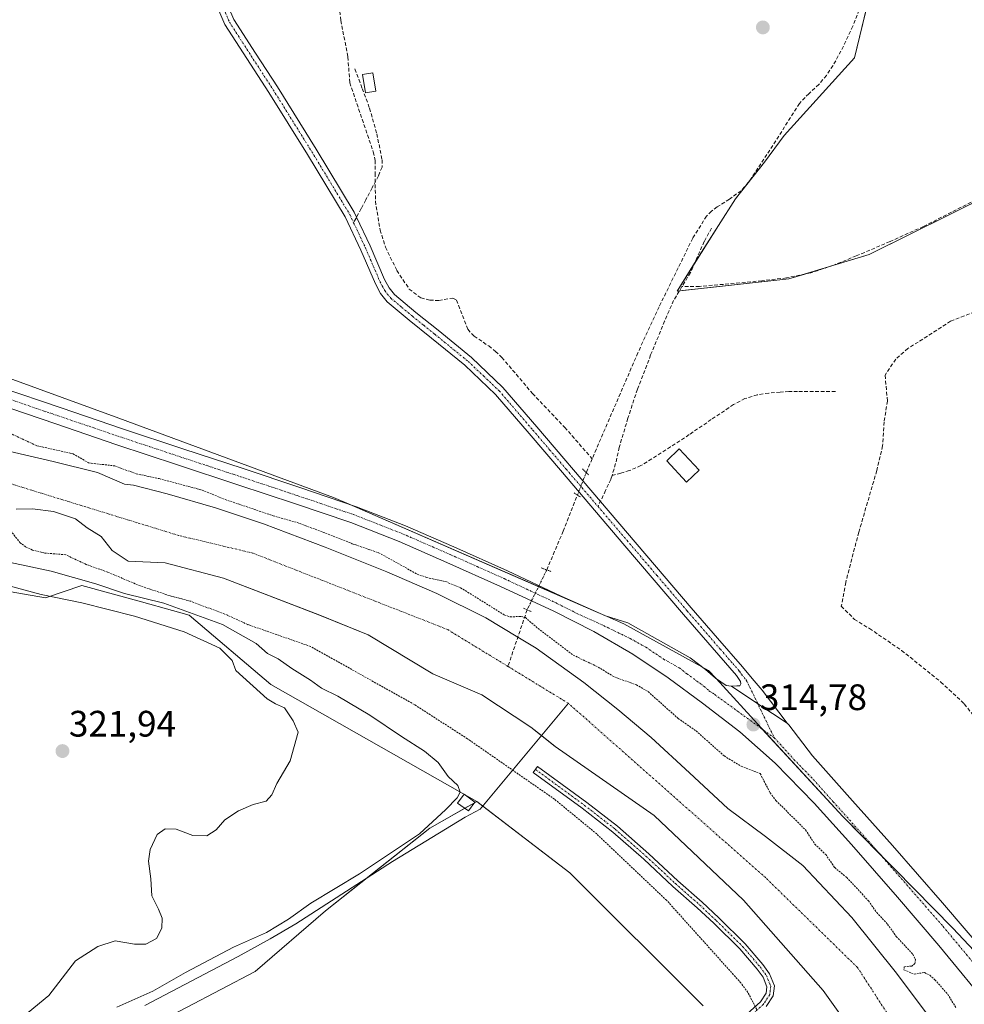
# Model space of a CAD drawing. Units: metres. Extents: x 580560 to 584017, y 4694198 to 4696552.
# Drawn here: x 583208 to 583465, y 4695637 to 4695905 of the extents above; entities that cross this region are included whole.
import ezdxf
from ezdxf.enums import TextEntityAlignment as Align

# ---------------------------------------------------------------- set-up
doc = ezdxf.new("R2010")
doc.units = ezdxf.units.M
doc.header["$MEASUREMENT"] = 0
for name, pattern in [('TRAZO_Y_PUNTO', [1, 0.5, -0.25, 0, -0.25]), ('TRAZOS', [0.75, 0.5, -0.25]), ('TRAZOS2', [0.375, 0.25, -0.125]), ('TRAZOSX2', [1.5, 1, -0.5])]:
    doc.linetypes.add(name, pattern=pattern)
for name, color, linetype, lineweight in [('Camino', 19, 'Continuous', 0), ('Camino Cxs', 19, 'Continuous', 0), ('Camino eje', 39, 'TRAZO_Y_PUNTO', 13), ('Carátula', 7, 'Continuous', 5), ('Corriente artificial lineal', 5, 'TRAZOSX2', 13), ('Corriente artificial lineal oculto', 135, 'TRAZO_Y_PUNTO', 13), ('Corriente natural Cxs', 5, 'Continuous', 13), ('Corriente natural eje', 5, 'TRAZO_Y_PUNTO', 0), ('Corriente natural lineal', 142, 'Continuous', 13), ('Corriente natural superficial', 5, 'Continuous', 13), ('Cultivos herbáceos CxS', 92, 'Continuous', 0), ('Cultivos leñosos', 92, 'Continuous', 0), ('Cultivos leñosos CxS', 92, 'Continuous', 0), ('Curva de nivel auxiliar', 36, 'TRAZOS', 0), ('Curva de nivel normal', 36, 'Continuous', 0), ('Edificación', 1, 'Continuous', 13), ('Edificación Cxs', 1, 'Continuous', 13), ('Edificación ligera', 1, 'Continuous', 0), ('Edificación ligera Cxs', 1, 'Continuous', 0), ('Matorral', 135, 'Continuous', 0), ('Matorral CxS', 135, 'Continuous', 0), ('Pista no pavimentada', 254, 'Continuous', 13), ('Pista no pavimentada Cxs', 254, 'Continuous', 0), ('Pista pavimentada eje', 135, 'TRAZO_Y_PUNTO', 0), ('Puente lineal', 2, 'TRAZOS2', 0), ('Punto de cota en terreno', 7, 'Continuous', 0), ('Rótulo de punto de cota en terreno', 19, 'Continuous', 0), ('Senda', 19, 'TRAZOSX2', 0), ('Suelo desnudo', 252, 'Continuous', 0), ('Suelo desnudo CxS', 43, 'Continuous', 0)]:
    doc.layers.add(name, color=color, linetype=linetype, lineweight=lineweight)
doc.styles.add('Arial', font='txt', dxfattribs={"height": 0.2})

# ---------------------------------------------------------------- blocks, each defined once
blk = doc.blocks.new('*U150')
at = {"layer": 'Matorral CxS', "color": 135, "linetype": 'Continuous', "lineweight": 0}
blk.add_polyline3d([(583190.56, 4695751.66, 321.17), (583215.06, 4695747.42, 319.88), (583224.95, 4695750.72, 316.36), (583241.2, 4695746.26, 315.57), (583249.59, 4695743.96, 317.18), (583254.16, 4695742.71, 315.86), (583276.4, 4695723.85, 317.91), (583332.41, 4695691.97, 314.2), (583319.65, 4695684.73, 314.85), (583291.21, 4695662.24, 313.92), (583272.09, 4695645.71, 313.52), (583234.71, 4695626.16, 313.48)], dxfattribs=at)
blk = doc.blocks.new('*U152')
at = {"layer": 'Matorral CxS', "color": 135, "linetype": 'Continuous', "lineweight": 0}
for points in [[(583456.9, 4695631.61, 311.7), (583446.61, 4695645.27, 311.8), (583434.45, 4695660.43, 311.86), (583421.14, 4695674.58, 311.18), (583410.99, 4695682.41, 312.19), (583400.73, 4695690.07, 312.15), (583390.32, 4695699.76, 312.14), (583379.86, 4695709.43, 311.39), (583370.82, 4695717.04, 311.35), (583361.53, 4695724.37, 311.43), (583348.54, 4695733.71, 311.48), (583343.62, 4695736.68, 311.63), (583334.84, 4695741.97, 311.9), (583321.52, 4695748.55, 311.74), (583307.9, 4695754.45, 311.96), (583291.19, 4695761.16, 311.83), (583274.33, 4695767.51, 311.96), (583261.32, 4695771.84, 312.05), (583248.12, 4695775.7, 311.83), (583238.97, 4695778.05, 311.8), (583236.56, 4695778.35, 311.48), (583229.19, 4695781.49, 312.05), (583217.13, 4695784.5, 311.95), (583202.68, 4695787.84, 311.39)], [(583152.06, 4695826.47, 314.55), (583234.98, 4695796.3, 313.89), (583293.45, 4695774.7, 314.37), (583297.65, 4695772.88, 314.63), (583364.12, 4695743.96, 314.66), (583367.87, 4695742.33, 314.68), (583372.42, 4695740.35, 314.52), (583393.66, 4695728.64, 314.61), (583395.51, 4695727.62, 314.56), (583397.52, 4695725.42, 314.61), (583409.78, 4695712.01, 314.74), (583432.05, 4695687.91, 314.57), (583446.16, 4695673.54, 314.6), (583461.95, 4695657.47, 314.54), (583477.97, 4695640.53, 314.33)], [(583207.1, 4695771.49, 312.06), (583211.46, 4695771.65, 311.75), (583217.18, 4695770.85, 311.56), (583223.21, 4695768.87, 311.47), (583226.38, 4695766.41, 311.45), (583230.19, 4695764.11, 311.53), (583233.14, 4695760.31, 311.69), (583237.56, 4695757.36, 311.68), (583247.59, 4695756.93, 311.28), (583263.46, 4695752.7, 311.23), (583289.66, 4695742.64, 311.22), (583302.88, 4695737.35, 311.27), (583320.46, 4695726.69, 311.46), (583333.77, 4695720.96, 311.49), (583347.1, 4695712.22, 311.31), (583353.77, 4695706.91, 311.12), (583380.67, 4695688.14, 311.29), (583405.01, 4695665.12, 311.17), (583426.71, 4695640.52, 311.28), (583442.58, 4695618.29, 311.05)], [(583394.03, 4695636.39, 313.87), (583357.77, 4695672.54, 314.06), (583332.41, 4695691.97, 314.2), (583276.4, 4695723.85, 317.91), (583254.16, 4695742.71, 315.86), (583249.59, 4695743.96, 317.18), (583241.2, 4695746.26, 315.57), (583224.95, 4695750.72, 316.36), (583215.06, 4695747.42, 319.88), (583190.56, 4695751.66, 321.17)]]:
    blk.add_polyline3d(points, dxfattribs=at)
blk = doc.blocks.new('*U156')
at = {"layer": 'Cultivos herbáceos CxS', "color": 92, "linetype": 'Continuous', "lineweight": 0}
for points in [[(583477.97, 4695640.53, 314.33), (583461.95, 4695657.47, 314.54), (583446.16, 4695673.54, 314.6), (583432.05, 4695687.91, 314.57), (583409.78, 4695712.01, 314.74), (583397.52, 4695725.42, 314.61), (583395.51, 4695727.62, 314.56), (583393.66, 4695728.64, 314.61), (583372.42, 4695740.35, 314.52), (583367.87, 4695742.33, 314.68), (583364.12, 4695743.96, 314.66), (583297.65, 4695772.88, 314.63), (583293.45, 4695774.7, 314.37), (583234.98, 4695796.3, 313.89), (583152.06, 4695826.47, 314.55)], [(583443.8, 4695930.08, 313.16), (583435.2, 4695894.36, 313.59), (583416.02, 4695873.19, 313.17), (583410.73, 4695865.92, 313.28), (583402.79, 4695856, 313.33), (583398.16, 4695848.72, 313.49), (583386.91, 4695830.86, 313.32), (583417.34, 4695834.17, 313.59), (583439.17, 4695840.78, 313.63), (583525.82, 4695883.78, 313.82)]]:
    blk.add_polyline3d(points, dxfattribs=at)
blk = doc.blocks.new('*U163')
at = {"layer": 'Curva de nivel auxiliar', "color": 36, "linetype": 'TRAZOS', "lineweight": 0}
for points in [[(583408.6, 4695635.38, 312.5), (583406.17, 4695640.03, 312.5), (583404.28, 4695642.62, 312.5), (583384.07, 4695665.1, 312.5), (583365.06, 4695683.15, 312.5), (583353.55, 4695692.61, 312.5), (583329.87, 4695709.05, 312.5), (583315.42, 4695718.35, 312.5), (583287.18, 4695734.16, 312.5), (583270.09, 4695740.12, 312.5), (583264.54, 4695742.67, 312.5), (583254.55, 4695746.47, 312.5), (583248.74, 4695747.99, 312.5), (583240.8, 4695750.66, 312.5), (583231.93, 4695754.39, 312.5), (583226.09, 4695756.48, 312.5), (583220.53, 4695759.12, 312.5), (583214.82, 4695759.58, 312.5), (583211.52, 4695760.39, 312.5), (583209.67, 4695761.23, 312.5), (583208.16, 4695762.35, 312.5), (583205.6, 4695765.59, 312.5)], [(583206, 4695791.88, 312.5), (583212.71, 4695788.77, 312.5), (583222.53, 4695786.58, 312.5), (583226.77, 4695784.13, 312.5), (583233.9, 4695783.28, 312.5), (583239.72, 4695781.14, 312.5), (583245.94, 4695779.83, 312.5), (583257.65, 4695776.71, 312.5), (583263.96, 4695774.13, 312.5), (583277, 4695769.72, 312.5), (583284.26, 4695767.66, 312.5), (583298.54, 4695762.11, 312.5), (583305.7, 4695759.66, 312.5), (583316.2, 4695753.84, 312.5), (583318.73, 4695752.94, 312.5), (583323.95, 4695751.8, 312.5), (583328.02, 4695750.14, 312.5), (583339.96, 4695742.7, 312.5), (583341.52, 4695742.23, 312.5), (583344.43, 4695742.31, 312.5), (583345.63, 4695742.02, 312.5), (583349.08, 4695739.05, 312.5), (583358.65, 4695731.8, 312.5), (583365.45, 4695728.54, 312.5), (583369.86, 4695725.86, 312.5), (583375.85, 4695723.7, 312.5), (583379.03, 4695721.87, 312.5), (583387.21, 4695714.58, 312.5), (583392.08, 4695711.18, 312.5), (583399.77, 4695704.36, 312.5), (583404.35, 4695701.55, 312.5), (583409.53, 4695699.56, 312.5), (583412.26, 4695694.33, 312.5), (583413.82, 4695692.25, 312.5), (583421.88, 4695684.24, 312.5), (583424.44, 4695680.37, 312.5), (583427.37, 4695677.56, 312.5), (583429.83, 4695673.99, 312.5), (583433.09, 4695671.28, 312.5), (583439.01, 4695664.95, 312.5), (583441.24, 4695661.77, 312.5), (583444.2, 4695658.58, 312.5), (583446.57, 4695655.28, 312.5), (583451.08, 4695650.42, 312.5), (583451.79, 4695648.97, 312.5), (583451.64, 4695647.86, 312.5), (583450.8, 4695647.2, 312.5), (583448.73, 4695647, 312.5), (583448.66, 4695646.17, 312.5), (583451.41, 4695644.99, 312.5), (583454.26, 4695645.45, 312.5), (583455.68, 4695644.71, 312.5), (583457.08, 4695643.47, 312.5), (583460.56, 4695639.54, 312.5), (583462.82, 4695635.83, 312.5)]]:
    blk.add_polyline3d(points, dxfattribs=at)
blk = doc.blocks.new('*U167')
at = {"layer": 'Curva de nivel normal', "color": 36, "linetype": 'Continuous', "lineweight": 0}
blk.add_polyline3d([(583234.43, 4695636.02, 315), (583244.23, 4695640.33, 315), (583253.13, 4695645.43, 315), (583266.21, 4695652.34, 315), (583275.21, 4695656.34, 315), (583281.21, 4695659.98, 315), (583287.21, 4695664.34, 315), (583300.5, 4695672.29, 315), (583316.85, 4695683.19, 315), (583323.98, 4695689.84, 315), (583327.08, 4695693, 315), (583327.92, 4695694.5, 315), (583327.28, 4695696.34, 315), (583324.59, 4695698.76, 315), (583321.91, 4695702.56, 315), (583318.2, 4695705.67, 315), (583311.94, 4695709.62, 315), (583303.34, 4695715.49, 315), (583294.6, 4695720.61, 315), (583290.16, 4695722.79, 315), (583287.19, 4695724.99, 315), (583282.07, 4695728.2, 315), (583278.34, 4695730.81, 315), (583275.42, 4695732.24, 315), (583272.4, 4695734.96, 315), (583263.22, 4695740.14, 315), (583247.26, 4695745.97, 315), (583236.57, 4695748.61, 315), (583228.72, 4695751.18, 315), (583216.54, 4695754.63, 315), (583205.56, 4695757, 315)], dxfattribs=at)
blk = doc.blocks.new('5PATER')
at = {"layer": 'Carátula', "linetype": 'Continuous', "lineweight": 5}
h = blk.add_hatch(color=250, dxfattribs=at)
edge = h.paths.add_edge_path()
edge.add_ellipse((0, 0.01), major_axis=(-1.33, -1.34), ratio=0.999422, start_angle=0, end_angle=360)

msp = doc.modelspace()

# ---------------------------------------------------------------- linework, layer by layer
at = {"layer": 'Camino', "color": 19, "linetype": 'Continuous', "lineweight": 0}
msp.add_polyline3d([(583406.03, 4695634.24, 312.71), (583409.65, 4695637.48, 312.09), (583411.17, 4695639.81, 311.63), (583411.38, 4695641.58, 311.53), (583410.33, 4695644.14, 311.49), (583408.71, 4695646.39, 311.48), (583404, 4695651.88, 311.48), (583396.89, 4695658.85, 311.57), (583392.41, 4695663.07, 311.55), (583385.8, 4695668.89, 311.63), (583377.86, 4695676.29, 311.64), (583369.43, 4695683.67, 311.62), (583361.13, 4695690.13, 311.67), (583347.78, 4695699.91, 311.76), (583348.96, 4695701.52, 311.52), (583362.34, 4695691.73, 311.51), (583370.71, 4695685.22, 311.51), (583379.21, 4695677.78, 311.44), (583387.14, 4695670.37, 311.46), (583393.76, 4695664.55, 311.4), (583398.28, 4695660.3, 311.42), (583405.46, 4695653.25, 311.32), (583410.28, 4695647.63, 311.33), (583412.09, 4695645.11, 311.34), (583413.43, 4695641.85, 311.4), (583413.1, 4695639.12, 311.53), (583411.18, 4695636.16, 312.03)], dxfattribs=at)
at = {"layer": 'Camino Cxs', "color": 19, "linetype": 'Continuous', "lineweight": 0}
msp.add_polyline3d([(583406.03, 4695634.24, 312.71), (583409.65, 4695637.48, 312.09), (583411.17, 4695639.81, 311.63), (583411.38, 4695641.58, 311.53), (583410.33, 4695644.14, 311.49), (583408.71, 4695646.39, 311.48), (583404, 4695651.88, 311.48), (583396.89, 4695658.85, 311.57), (583392.41, 4695663.07, 311.55), (583385.8, 4695668.89, 311.63), (583377.86, 4695676.29, 311.64), (583369.43, 4695683.67, 311.62), (583361.13, 4695690.13, 311.67), (583347.78, 4695699.91, 311.76), (583348.96, 4695701.52, 311.52), (583362.34, 4695691.73, 311.51), (583370.71, 4695685.22, 311.51), (583379.21, 4695677.78, 311.44), (583387.14, 4695670.37, 311.46), (583393.76, 4695664.55, 311.4), (583398.28, 4695660.3, 311.42), (583405.46, 4695653.25, 311.32), (583410.28, 4695647.63, 311.33), (583412.09, 4695645.11, 311.34), (583413.43, 4695641.85, 311.4), (583413.1, 4695639.12, 311.53), (583411.18, 4695636.16, 312.03)], dxfattribs=at)
at = {"layer": 'Camino eje', "color": 39, "linetype": 'TRAZO_Y_PUNTO', "lineweight": 13}
msp.add_polyline3d([(583348.37, 4695700.72, 311.63), (583361.73, 4695690.93, 311.57), (583370.07, 4695684.45, 311.56), (583378.54, 4695677.04, 311.54), (583386.47, 4695669.63, 311.52), (583393.09, 4695663.81, 311.47), (583397.59, 4695659.57, 311.49), (583404.73, 4695652.56, 311.39), (583409.49, 4695647.01, 311.41), (583411.21, 4695644.63, 311.41), (583412.4, 4695641.71, 311.46), (583412.14, 4695639.47, 311.56), (583410.42, 4695636.82, 312.05), (583406.71, 4695633.51, 312.64)], dxfattribs=at)
at = {"layer": 'Corriente artificial lineal', "color": 5, "linetype": 'TRAZOSX2', "lineweight": 13}
for points in [[(583442.49, 4695920.88, 313.33), (583441.51, 4695919.86, 313.23), (583440.89, 4695918.51, 313.22), (583434.75, 4695902.9, 313.24), (583432.21, 4695897.49, 313.23), (583429.37, 4695892.21, 313.23), (583427.56, 4695889.56, 313.26), (583425.53, 4695887.09, 313.28), (583422.78, 4695884.57, 313.17), (583420.22, 4695881.9, 313.17), (583411.39, 4695868.01, 313.13), (583406.3, 4695860.36, 313.15), (583404.34, 4695858.16, 313.18), (583401.15, 4695855.86, 313.31), (583397.82, 4695853.74, 313.2), (583396.29, 4695852.6, 313.18), (583394.94, 4695851.25, 313.25), (583391.17, 4695845.22, 313.32), (583382, 4695826.54, 312.98), (583376.25, 4695814.06, 312.94), (583363.81, 4695785.25, 312.86)], [(583294.78, 4695909.96, 313.26), (583295.42, 4695904.5, 313.19), (583297.34, 4695894.58, 313.26), (583297.85, 4695887.54, 313.22), (583304.25, 4695868.72, 313.38), (583304.76, 4695866.42, 313.45), (583304.76, 4695862.9, 313.5), (583304.82, 4695855.34, 313.35), (583306.1, 4695847.47, 313.2), (583307.57, 4695842.81, 313.25), (583310.65, 4695836.47, 313.13), (583314.03, 4695831.42, 313.16), (583317.18, 4695828.98, 313.21), (583319.63, 4695828.39, 313.17), (583322.1, 4695828.27, 313.12), (583325.88, 4695828.95, 313.05), (583326.9, 4695828.4, 313.05), (583329.98, 4695820.46, 313.18), (583331.68, 4695818.59, 313.11), (583335.67, 4695815.92, 313.1), (583337.53, 4695814.43, 313.1), (583339.26, 4695812.78, 313.17), (583347.58, 4695802.99, 313.03), (583356.34, 4695793.78, 312.85), (583363.81, 4695785.25, 312.86)], [(583474.87, 4695827.93, 313.57), (583461.37, 4695822.64, 313.63), (583449.73, 4695815.23, 313.54), (583446.42, 4695812.32, 313.61), (583443.51, 4695807.95, 313.59), (583444.17, 4695800.94, 313.53), (583443.25, 4695795.25, 313.56), (583442.85, 4695788.77, 313.57), (583441.26, 4695782.02, 313.31), (583436.37, 4695765.22, 313.37), (583432.8, 4695751.6, 313.3), (583431.61, 4695745.12, 313.31), (583435.18, 4695741.54, 313.15), (583439.28, 4695739.03, 313.07), (583448.01, 4695733.08, 313.05), (583458.73, 4695724.48, 313.07), (583465.08, 4695718.52, 312.98), (583470.5, 4695711.65, 313.02)], [(583363.81, 4695785.25, 312.86), (583362.2, 4695781.52, 312.74)], [(583351.45, 4695754.99, 313.02), (583355.9, 4695765.49, 312.44), (583359.81, 4695775.34, 312.86)], [(583346.11, 4695744.13, 313.15), (583340.89, 4695728.73, 311.44)]]:
    msp.add_polyline3d(points, dxfattribs=at)
at = {"layer": 'Corriente artificial lineal oculto', "color": 135, "linetype": 'TRAZO_Y_PUNTO', "lineweight": 13}
for points in [[(583359.81, 4695775.34, 312.86), (583362.2, 4695781.52, 312.74)], [(583351.45, 4695754.99, 313.02), (583346.11, 4695744.13, 313.15)]]:
    msp.add_polyline3d(points, dxfattribs=at)
at = {"layer": 'Corriente natural Cxs', "color": 5, "linetype": 'Continuous', "lineweight": 13}
for points in [[(583202.68, 4695787.84, 311.39), (583217.13, 4695784.5, 311.95), (583229.19, 4695781.49, 312.05), (583236.56, 4695778.35, 311.48), (583238.97, 4695778.05, 311.8), (583248.12, 4695775.7, 311.83), (583261.32, 4695771.84, 312.05), (583274.33, 4695767.51, 311.96), (583291.19, 4695761.16, 311.83), (583307.9, 4695754.45, 311.96), (583321.52, 4695748.55, 311.74), (583334.84, 4695741.97, 311.9), (583343.62, 4695736.68, 311.63), (583348.54, 4695733.71, 311.48), (583361.53, 4695724.37, 311.43), (583370.82, 4695717.04, 311.35), (583379.86, 4695709.43, 311.39), (583390.32, 4695699.76, 312.14), (583400.73, 4695690.07, 312.15), (583410.99, 4695682.41, 312.19), (583421.14, 4695674.58, 311.18), (583434.45, 4695660.43, 311.86), (583446.61, 4695645.27, 311.8), (583456.9, 4695631.61, 311.7)], [(583442.58, 4695618.29, 311.05), (583426.71, 4695640.52, 311.28), (583405.01, 4695665.12, 311.17), (583380.67, 4695688.14, 311.29), (583353.77, 4695706.91, 311.12), (583347.1, 4695712.22, 311.31), (583333.77, 4695720.96, 311.49), (583320.46, 4695726.69, 311.46), (583302.88, 4695737.35, 311.27), (583289.65, 4695742.64, 311.22), (583263.46, 4695752.7, 311.23), (583247.59, 4695756.93, 311.28), (583237.56, 4695757.36, 311.68), (583233.14, 4695760.31, 311.69), (583230.19, 4695764.11, 311.53), (583226.38, 4695766.41, 311.45), (583223.21, 4695768.87, 311.47), (583217.18, 4695770.85, 311.56), (583211.46, 4695771.65, 311.75), (583207.1, 4695771.49, 312.06)]]:
    msp.add_polyline3d(points, dxfattribs=at)
at = {"layer": 'Corriente natural eje', "color": 5, "linetype": 'TRAZO_Y_PUNTO', "lineweight": 0}
for points in [[(583340.89, 4695728.73, 311.44), (583324.45, 4695738.77, 311.47), (583271.4, 4695759.58, 311.47), (583251.26, 4695764.36, 311.41), (583205.78, 4695778.36, 311.45), (583169, 4695784.45, 311.51), (583157.63, 4695785.24, 311.41), (583149.16, 4695789.74, 311.45), (583140.2, 4695789.28, 311.53), (583128.39, 4695789.3, 311.5), (583114.01, 4695798.01, 311.38), (583101.78, 4695801.5, 311.38), (583084.32, 4695814.36, 311.48), (583070.99, 4695828.65, 311.49), (583062.73, 4695835.51, 311.4)], [(583357.33, 4695718.69, 311.35), (583340.89, 4695728.73, 311.44)], [(583469.09, 4695595.76, 311.08), (583436.02, 4695646.81, 311.14), (583411.05, 4695671.2, 311.14), (583357.33, 4695718.69, 311.35)]]:
    msp.add_polyline3d(points, dxfattribs=at)
at = {"layer": 'Corriente natural lineal', "color": 142, "linetype": 'Continuous', "lineweight": 13}
msp.add_polyline3d([(583242.04, 4695636.5, 313.96), (583267.44, 4695649.81, 314.01), (583276.15, 4695654.58, 314.23), (583283.14, 4695658.68, 314.08), (583309.51, 4695675.65, 314.39), (583329.25, 4695687.67, 314.17), (583333.37, 4695689.87, 314.08), (583357.33, 4695718.69, 311.35)], dxfattribs=at)
at = {"layer": 'Corriente natural superficial', "color": 5, "linetype": 'Continuous', "lineweight": 13}
for points in [[(583202.68, 4695787.84, 311.39), (583217.13, 4695784.5, 311.95), (583229.19, 4695781.49, 312.05), (583236.56, 4695778.35, 311.48), (583238.97, 4695778.05, 311.8), (583248.12, 4695775.7, 311.83), (583261.32, 4695771.84, 312.05), (583274.33, 4695767.51, 311.96), (583291.19, 4695761.16, 311.83), (583307.9, 4695754.45, 311.96), (583321.52, 4695748.55, 311.74), (583334.84, 4695741.97, 311.9), (583343.62, 4695736.68, 311.63), (583348.54, 4695733.71, 311.48), (583361.53, 4695724.37, 311.43), (583370.82, 4695717.04, 311.35), (583379.86, 4695709.43, 311.39), (583390.32, 4695699.76, 312.14), (583400.73, 4695690.07, 312.15), (583410.99, 4695682.41, 312.19), (583421.14, 4695674.58, 311.18), (583434.45, 4695660.43, 311.86), (583446.61, 4695645.27, 311.8), (583456.9, 4695631.61, 311.7)], [(583442.58, 4695618.29, 311.05), (583426.71, 4695640.52, 311.28), (583405.01, 4695665.12, 311.17), (583380.67, 4695688.14, 311.29), (583353.77, 4695706.91, 311.12), (583347.1, 4695712.22, 311.31), (583333.77, 4695720.96, 311.49), (583320.46, 4695726.69, 311.46), (583302.88, 4695737.35, 311.27), (583289.65, 4695742.64, 311.22), (583263.46, 4695752.7, 311.23), (583247.59, 4695756.93, 311.28), (583237.56, 4695757.36, 311.68), (583233.14, 4695760.31, 311.69), (583230.19, 4695764.11, 311.53), (583226.38, 4695766.41, 311.45), (583223.21, 4695768.87, 311.47), (583217.18, 4695770.85, 311.56), (583211.46, 4695771.65, 311.75), (583207.1, 4695771.49, 312.06)]]:
    msp.add_polyline3d(points, dxfattribs=at)
at = {"layer": 'Cultivos herbáceos CxS', "color": 92, "linetype": 'Continuous', "lineweight": 0}
for points in [[(583441.15, 4695919.08, 313.23), (583435.2, 4695894.36, 313.59), (583416.02, 4695873.19, 313.17), (583410.73, 4695865.92, 313.28), (583406.39, 4695860.5, 313.15), (583406.12, 4695860.16, 313.15), (583402.79, 4695856, 313.33), (583398.16, 4695848.72, 313.49), (583391.67, 4695838.41, 313.5), (583386.91, 4695830.86, 313.32), (583387.56, 4695830.93, 313.34)], [(583387.56, 4695830.93, 313.34), (583417.34, 4695834.17, 313.59), (583421.71, 4695835.49, 313.58), (583428.14, 4695837.44, 313.64), (583439.17, 4695840.78, 313.63), (583494.25, 4695868.11, 313.83)], [(583152.06, 4695826.47, 314.55), (583234.98, 4695796.3, 313.89), (583293.45, 4695774.7, 314.37), (583297.65, 4695772.88, 314.63), (583349.22, 4695750.44, 314.38), (583364.12, 4695743.96, 314.66), (583367.87, 4695742.33, 314.68), (583372.42, 4695740.35, 314.52), (583393.66, 4695728.64, 314.61), (583395.51, 4695727.62, 314.56), (583397.52, 4695725.42, 314.61), (583409.78, 4695712.01, 314.74), (583410.1, 4695711.66, 314.73), (583432.05, 4695687.91, 314.57), (583442.05, 4695677.73, 314.58), (583446.16, 4695673.54, 314.6), (583461.95, 4695657.47, 314.54), (583477.97, 4695640.53, 314.33)]]:
    msp.add_polyline3d(points, dxfattribs=at)
at = {"layer": 'Cultivos leñosos', "color": 92, "linetype": 'Continuous', "lineweight": 0}
for points in [[(583441.15, 4695919.08, 313.23), (583435.2, 4695894.36, 313.59), (583416.02, 4695873.19, 313.17), (583410.73, 4695865.92, 313.28), (583406.39, 4695860.5, 313.15), (583406.12, 4695860.16, 313.15), (583402.79, 4695856, 313.33), (583398.16, 4695848.72, 313.49), (583391.67, 4695838.41, 313.5), (583386.91, 4695830.86, 313.32), (583387.56, 4695830.93, 313.34)], [(583387.56, 4695830.93, 313.34), (583417.34, 4695834.17, 313.59), (583421.71, 4695835.49, 313.58), (583428.14, 4695837.44, 313.64), (583439.17, 4695840.78, 313.63), (583494.25, 4695868.11, 313.83)], [(583332.41, 4695691.97, 314.2), (583331.79, 4695691.62, 314.21), (583329.15, 4695690.12, 314.46), (583319.65, 4695684.73, 314.85), (583302.32, 4695671.02, 314.41), (583291.21, 4695662.24, 313.92), (583272.09, 4695645.71, 313.52), (583234.71, 4695626.16, 313.48), (583216.58, 4695611.96, 313.66), (583212.64, 4695582.78, 313.83), (583212.63, 4695540.97, 313.81), (583227.62, 4695497.58, 313.76), (583237.08, 4695485.75, 314.01), (583261.52, 4695467.61, 314), (583303.31, 4695473.13, 314.28), (583312.41, 4695473.35, 314.8), (583320.49, 4695473.54, 314.57), (583325.1, 4695473.65, 314.03), (583336.55, 4695465.42, 313.65), (583351.62, 4695449.78, 313.5), (583352.45, 4695448.93, 313.48)], [(583394.03, 4695636.39, 313.87), (583357.77, 4695672.54, 314.06), (583334.06, 4695690.71, 314.09), (583332.41, 4695691.97, 314.2)]]:
    msp.add_polyline3d(points, dxfattribs=at)
at = {"layer": 'Cultivos leñosos CxS', "color": 92, "linetype": 'Continuous', "lineweight": 0}
for points in [[(583525.82, 4695883.78, 313.82), (583439.17, 4695840.78, 313.63), (583417.34, 4695834.17, 313.59), (583386.91, 4695830.86, 313.32), (583398.16, 4695848.72, 313.49), (583402.79, 4695856, 313.33), (583410.73, 4695865.92, 313.28), (583416.02, 4695873.19, 313.17), (583435.2, 4695894.36, 313.59), (583443.8, 4695930.08, 313.16)], [(583234.71, 4695626.16, 313.48), (583272.09, 4695645.71, 313.52), (583291.21, 4695662.24, 313.92), (583319.65, 4695684.73, 314.85), (583332.41, 4695691.97, 314.2), (583357.77, 4695672.54, 314.06), (583394.03, 4695636.39, 313.87)]]:
    msp.add_polyline3d(points, dxfattribs=at)
at = {"layer": 'Curva de nivel normal', "color": 36, "linetype": 'Continuous', "lineweight": 0}
msp.add_polyline3d([(583210.33, 4695634.57, 320), (583215.99, 4695639.22, 320), (583223.23, 4695648.58, 320), (583229.3, 4695652.52, 320), (583233.97, 4695654.1, 320), (583239.26, 4695653.15, 320), (583242.36, 4695653.13, 320), (583245.28, 4695654.66, 320), (583246.66, 4695657.55, 320), (583246.75, 4695660.23, 320), (583245.83, 4695662.64, 320), (583243.94, 4695666.3, 320), (583243.7, 4695670.94, 320), (583243.1, 4695675.75, 320), (583243.49, 4695678.9, 320), (583245.47, 4695682.98, 320), (583247.64, 4695684.57, 320), (583250.58, 4695684.44, 320), (583255.18, 4695682.72, 320), (583258.93, 4695682.62, 320), (583261.47, 4695684.3, 320), (583263.87, 4695687.03, 320), (583267.54, 4695689.44, 320), (583271.54, 4695691.2, 320), (583275.08, 4695692.11, 320), (583276.68, 4695693.77, 320), (583278.04, 4695696.88, 320), (583281.6, 4695703.01, 320), (583283.83, 4695710.82, 320), (583282.43, 4695713.94, 320), (583280.1, 4695717.49, 320), (583277.64, 4695718.52, 320), (583275.34, 4695719.93, 320), (583266.85, 4695727.65, 320), (583265.86, 4695730.31, 320), (583262.46, 4695733.74, 320), (583252.77, 4695738.14, 320), (583239.28, 4695742.43, 320), (583224.9, 4695746.01, 320), (583213.87, 4695748.33, 320), (583198.01, 4695752.54, 320)], dxfattribs=at)
at = {"layer": 'Edificación', "color": 1, "linetype": 'Continuous', "lineweight": 13}
msp.add_polyline3d([(583331.91, 4695691.78, 316.3), (583330.16, 4695689.39, 315.92), (583327.2, 4695691.55, 316.21), (583328.94, 4695693.94, 316.19), (583331.91, 4695691.78, 316.3)], dxfattribs=at)
at = {"layer": 'Edificación Cxs', "color": 1, "linetype": 'Continuous', "lineweight": 13}
msp.add_polyline3d([(583331.91, 4695691.78, 316.3), (583330.16, 4695689.39, 315.92), (583327.2, 4695691.55, 316.21), (583328.94, 4695693.94, 316.19), (583331.91, 4695691.78, 316.3)], close=True, dxfattribs=at)
at = {"layer": 'Edificación ligera', "color": 1, "linetype": 'Continuous', "lineweight": 0}
for points in [[(583304.91, 4695885.24, 315.17), (583302.09, 4695884.78, 315.65), (583301.28, 4695889.77, 315.58), (583304.11, 4695890.23, 315.24), (583304.91, 4695885.24, 315.17)], [(583392.92, 4695782.1, 315.11), (583389.49, 4695778.9, 315.7), (583384.1, 4695784.71, 316.23), (583387.53, 4695787.9, 313.74), (583392.92, 4695782.1, 315.11)]]:
    msp.add_polyline3d(points, dxfattribs=at)
at = {"layer": 'Edificación ligera Cxs', "color": 1, "linetype": 'Continuous', "lineweight": 0}
for points in [[(583304.91, 4695885.24, 315.17), (583302.09, 4695884.78, 315.65), (583301.28, 4695889.77, 315.58), (583304.11, 4695890.23, 315.24), (583304.91, 4695885.24, 315.17)], [(583392.92, 4695782.1, 315.11), (583389.49, 4695778.9, 315.7), (583384.1, 4695784.71, 316.23), (583387.53, 4695787.9, 313.74), (583392.92, 4695782.1, 315.11)]]:
    msp.add_polyline3d(points, close=True, dxfattribs=at)
at = {"layer": 'Matorral', "color": 135, "linetype": 'Continuous', "lineweight": 0}
for points in [[(583152.06, 4695826.47, 314.55), (583234.98, 4695796.3, 313.89), (583293.45, 4695774.7, 314.37), (583297.65, 4695772.88, 314.63), (583349.22, 4695750.44, 314.38), (583364.12, 4695743.96, 314.66), (583367.87, 4695742.33, 314.68), (583372.42, 4695740.35, 314.52), (583393.66, 4695728.64, 314.61), (583395.51, 4695727.62, 314.56), (583397.52, 4695725.42, 314.61), (583409.78, 4695712.01, 314.74), (583410.1, 4695711.66, 314.73), (583432.05, 4695687.91, 314.57), (583442.05, 4695677.73, 314.58), (583446.16, 4695673.54, 314.6), (583461.95, 4695657.47, 314.54), (583477.97, 4695640.53, 314.33)], [(583456.9, 4695631.61, 311.7), (583446.61, 4695645.27, 311.8), (583434.45, 4695660.43, 311.86), (583421.14, 4695674.58, 311.18), (583410.99, 4695682.41, 312.19), (583400.73, 4695690.07, 312.15), (583390.32, 4695699.76, 312.14), (583379.86, 4695709.43, 311.39), (583370.82, 4695717.04, 311.35), (583361.53, 4695724.37, 311.43), (583348.54, 4695733.71, 311.48), (583343.62, 4695736.68, 311.63), (583343.59, 4695736.7, 311.63), (583334.84, 4695741.97, 311.9), (583321.52, 4695748.55, 311.74), (583307.9, 4695754.45, 311.96), (583291.19, 4695761.16, 311.83), (583274.33, 4695767.51, 311.96), (583261.32, 4695771.84, 312.05), (583248.12, 4695775.7, 311.83), (583238.97, 4695778.05, 311.8), (583236.56, 4695778.35, 311.48), (583229.19, 4695781.49, 312.05), (583217.13, 4695784.5, 311.95), (583202.68, 4695787.84, 311.39)], [(583207.1, 4695771.49, 312.06), (583211.46, 4695771.65, 311.75), (583217.18, 4695770.85, 311.56), (583223.21, 4695768.87, 311.47), (583226.38, 4695766.41, 311.45), (583230.19, 4695764.11, 311.53), (583233.14, 4695760.31, 311.69), (583237.56, 4695757.36, 311.68), (583247.59, 4695756.93, 311.28), (583263.46, 4695752.7, 311.23), (583289.65, 4695742.65, 311.22), (583302.88, 4695737.35, 311.27), (583320.46, 4695726.69, 311.46), (583333.77, 4695720.96, 311.49), (583347.1, 4695712.22, 311.31), (583350.02, 4695709.9, 311.13), (583353.77, 4695706.91, 311.12), (583380.67, 4695688.14, 311.29), (583405.01, 4695665.12, 311.17), (583426.71, 4695640.52, 311.28), (583442.58, 4695618.29, 311.05)], [(583190.56, 4695751.67, 321.17), (583215.06, 4695747.42, 319.88), (583224.95, 4695750.72, 316.36), (583241.2, 4695746.26, 315.57), (583249.59, 4695743.96, 317.19), (583254.16, 4695742.71, 315.86), (583276.4, 4695723.85, 317.91), (583332.41, 4695691.97, 314.2)], [(583332.41, 4695691.97, 314.2), (583331.79, 4695691.62, 314.21), (583329.15, 4695690.12, 314.46), (583319.65, 4695684.73, 314.85), (583302.32, 4695671.02, 314.41), (583291.21, 4695662.24, 313.92), (583272.09, 4695645.71, 313.52), (583234.71, 4695626.16, 313.48), (583216.58, 4695611.96, 313.66), (583212.64, 4695582.78, 313.83), (583212.63, 4695540.97, 313.81), (583227.62, 4695497.58, 313.76), (583237.08, 4695485.75, 314.01), (583261.52, 4695467.61, 314), (583303.31, 4695473.13, 314.28), (583312.41, 4695473.35, 314.8), (583320.49, 4695473.54, 314.57), (583325.1, 4695473.65, 314.03), (583336.55, 4695465.42, 313.65), (583351.62, 4695449.78, 313.5), (583352.45, 4695448.93, 313.48)], [(583394.03, 4695636.39, 313.87), (583357.77, 4695672.54, 314.06), (583334.06, 4695690.71, 314.09), (583332.41, 4695691.97, 314.2)]]:
    msp.add_polyline3d(points, dxfattribs=at)
at = {"layer": 'Pista no pavimentada', "color": 254, "linetype": 'Continuous', "lineweight": 13}
for points in [[(583401.75, 4695723.37, 314.68), (583403.19, 4695723.44, 314.53), (583403.96, 4695723.44, 314.46), (583404.28, 4695723.95, 314.37), (583404.15, 4695724.59, 314.31), (583403.06, 4695726.26, 314.18), (583388.66, 4695742.9, 312.96), (583372.18, 4695762.19, 312.81), (583355.7, 4695781.49, 312.89), (583346.63, 4695792.12, 312.93), (583337.53, 4695802.74, 312.97), (583329.13, 4695810.69, 313.09), (583320.12, 4695818.03, 313.1), (583314.04, 4695822.93, 313.14), (583308.02, 4695827.95, 313.12), (583306.22, 4695830.23, 313.13), (583304.82, 4695832.82, 313.15), (583300.86, 4695842.02, 313.06), (583296.63, 4695851.06, 313.16), (583286.34, 4695868.05, 313.37), (583275.83, 4695884.91, 313.31), (583269.84, 4695894.12, 313.28), (583263.87, 4695903.41, 313.22), (583262.21, 4695907.24, 313.35)], [(583264.84, 4695908.09, 313.43), (583266.31, 4695904.71, 313.43), (583272.15, 4695895.62, 313.38), (583278.16, 4695886.39, 313.38), (583288.69, 4695869.49, 313.39), (583299.07, 4695852.36, 313.33), (583299.71, 4695850.99, 313.3), (583303.38, 4695843.15, 313.18), (583307.31, 4695834.02, 313.2), (583308.53, 4695831.75, 313.15), (583310.01, 4695829.89, 313.14), (583315.79, 4695825.06, 313.16), (583321.86, 4695820.18, 313.13), (583330.95, 4695812.77, 313.12), (583339.53, 4695804.64, 313.03), (583348.72, 4695793.91, 312.96), (583366.05, 4695773.62, 312.85), (583390.75, 4695744.69, 313.14), (583397.94, 4695736.38, 313.43), (583404.69, 4695728.59, 313.86), (583407.36, 4695725.44, 314), (583410.04, 4695722.29, 314.1), (583416.85, 4695713.26, 314.46)], [(583202.69, 4695804.73, 314.76), (583219.33, 4695799.06, 314.66), (583235.96, 4695793.41, 314.83), (583252.38, 4695787.95, 314.58), (583268.83, 4695782.54, 314.46), (583284.22, 4695777.42, 314.39), (583299.68, 4695772.19, 314.59), (583313.05, 4695766.97, 314.51), (583326.14, 4695761.26, 314.33), (583340.81, 4695754.71, 314.41), (583355.42, 4695747.87, 314.69), (583367.48, 4695742.45, 314.7), (583373.53, 4695740.56, 314.36), (583390.5, 4695731.06, 314.36), (583394.68, 4695727.86, 314.6), (583397.34, 4695725.54, 314.61), (583400.31, 4695723.57, 314.72), (583401.75, 4695723.37, 314.68)], [(583472.95, 4695634.86, 314.26), (583458.15, 4695652.79, 314.34), (583446.86, 4695665.98, 314.3), (583434.36, 4695680.24, 314.18), (583424.2, 4695691.53, 314.26), (583413.62, 4695702.45, 314.27), (583404, 4695710.89, 314.5), (583393.85, 4695718.71, 314.45), (583384.5, 4695725.62, 314.38), (583374.84, 4695732.08, 314.5), (583364.27, 4695738.2, 314.59), (583353.4, 4695743.73, 314.56), (583338.9, 4695750.52, 314.25), (583324.28, 4695757.04, 314.23), (583311.29, 4695762.71, 314.34), (583298.1, 4695767.86, 314.4), (583282.76, 4695773.05, 314.31), (583267.38, 4695778.16, 314.48), (583250.93, 4695783.58, 314.53), (583234.49, 4695789.04, 314.48), (583217.85, 4695794.7, 314.42), (583201.21, 4695800.37, 314.6)], [(583416.85, 4695713.26, 314.46), (583408.9, 4695718.53, 314.58), (583401.75, 4695723.37, 314.68)], [(583416.85, 4695713.26, 314.46), (583408.9, 4695718.53, 314.58), (583401.75, 4695723.37, 314.68)], [(583416.85, 4695713.26, 314.46), (583417.32, 4695712.82, 314.35), (583423.8, 4695704.43, 314.23), (583434.65, 4695692.18, 314.05), (583445.56, 4695679.98, 314.28), (583459.18, 4695664.44, 314.23), (583472.57, 4695648.69, 314.24), (583484.23, 4695633.67, 314.25), (583495.41, 4695618.29, 314.4), (583497.03, 4695616, 314.34)]]:
    msp.add_polyline3d(points, dxfattribs=at)
at = {"layer": 'Pista no pavimentada Cxs', "color": 254, "linetype": 'Continuous', "lineweight": 0}
for points in [[(583266.31, 4695904.71, 313.43), (583272.15, 4695895.62, 313.38), (583278.16, 4695886.39, 313.38), (583288.69, 4695869.49, 313.39), (583299.07, 4695852.36, 313.33), (583299.71, 4695850.99, 313.3), (583303.38, 4695843.15, 313.18), (583307.31, 4695834.02, 313.2), (583308.53, 4695831.75, 313.15), (583310.01, 4695829.89, 313.14), (583315.79, 4695825.06, 313.16), (583321.86, 4695820.18, 313.13), (583330.95, 4695812.77, 313.12), (583339.53, 4695804.64, 313.03), (583348.72, 4695793.91, 312.96), (583366.05, 4695773.62, 312.85), (583390.75, 4695744.69, 313.14), (583397.94, 4695736.38, 313.43), (583404.69, 4695728.59, 313.86), (583407.36, 4695725.44, 314), (583410.04, 4695722.29, 314.1), (583416.85, 4695713.26, 314.46), (583408.9, 4695718.53, 314.58), (583401.75, 4695723.37, 314.68), (583403.19, 4695723.44, 314.53), (583403.96, 4695723.44, 314.46), (583404.28, 4695723.95, 314.37), (583404.15, 4695724.59, 314.31), (583403.06, 4695726.26, 314.18), (583388.66, 4695742.9, 312.96), (583372.18, 4695762.19, 312.81), (583355.7, 4695781.49, 312.89), (583346.63, 4695792.12, 312.93), (583337.53, 4695802.74, 312.97), (583329.13, 4695810.69, 313.09), (583320.12, 4695818.03, 313.1), (583314.04, 4695822.93, 313.14), (583308.02, 4695827.95, 313.12), (583306.22, 4695830.23, 313.13), (583304.82, 4695832.82, 313.15), (583300.86, 4695842.02, 313.06), (583296.63, 4695851.06, 313.16), (583286.34, 4695868.05, 313.37), (583275.83, 4695884.91, 313.31), (583269.84, 4695894.12, 313.28), (583263.87, 4695903.41, 313.22), (583262.21, 4695907.24, 313.35)], [(583202.69, 4695804.73, 314.76), (583219.33, 4695799.06, 314.66), (583235.96, 4695793.41, 314.83), (583252.38, 4695787.95, 314.58), (583268.83, 4695782.54, 314.46), (583284.22, 4695777.42, 314.39), (583299.68, 4695772.19, 314.59), (583313.05, 4695766.97, 314.51), (583326.14, 4695761.26, 314.33), (583340.81, 4695754.71, 314.41), (583355.42, 4695747.87, 314.69), (583367.48, 4695742.45, 314.7), (583373.53, 4695740.56, 314.36), (583390.5, 4695731.06, 314.36), (583394.68, 4695727.86, 314.6), (583397.34, 4695725.54, 314.61), (583400.31, 4695723.57, 314.72), (583401.75, 4695723.37, 314.68), (583408.9, 4695718.53, 314.58), (583416.85, 4695713.26, 314.46), (583417.32, 4695712.82, 314.35), (583423.8, 4695704.43, 314.23), (583434.65, 4695692.18, 314.05), (583445.56, 4695679.98, 314.28), (583459.18, 4695664.44, 314.23), (583472.57, 4695648.69, 314.24)], [(583472.95, 4695634.86, 314.26), (583458.15, 4695652.79, 314.34), (583446.86, 4695665.98, 314.3), (583434.36, 4695680.24, 314.18), (583424.2, 4695691.53, 314.26), (583413.62, 4695702.45, 314.27), (583404, 4695710.89, 314.5), (583393.85, 4695718.71, 314.45), (583384.5, 4695725.62, 314.38), (583374.84, 4695732.08, 314.5), (583364.27, 4695738.2, 314.59), (583353.4, 4695743.73, 314.56), (583338.9, 4695750.52, 314.25), (583324.28, 4695757.04, 314.23), (583311.29, 4695762.71, 314.34), (583298.1, 4695767.86, 314.4), (583282.76, 4695773.05, 314.31), (583267.38, 4695778.16, 314.48), (583250.93, 4695783.58, 314.53), (583234.49, 4695789.04, 314.48), (583217.85, 4695794.7, 314.42), (583201.21, 4695800.37, 314.6)]]:
    msp.add_polyline3d(points, dxfattribs=at)
at = {"layer": 'Pista pavimentada eje', "color": 135, "linetype": 'TRAZO_Y_PUNTO', "lineweight": 0}
for points in [[(583260.42, 4695913.6, 313.5), (583261.91, 4695910.66, 313.5), (583263.49, 4695907.81, 313.41), (583264.36, 4695905.75, 313.34), (583265.09, 4695904.06, 313.34), (583271, 4695894.87, 313.36), (583273.99, 4695890.27, 313.26), (583277, 4695885.65, 313.38), (583282.26, 4695877.2, 313.37), (583287.52, 4695868.77, 313.42), (583292.66, 4695860.28, 313.3), (583297.85, 4695851.71, 313.25), (583298.9, 4695849.47, 313.19)], [(583298.9, 4695849.47, 313.19), (583302.12, 4695842.59, 313.14), (583306.07, 4695833.42, 313.2), (583306.68, 4695832.29, 313.18), (583307.38, 4695830.99, 313.15), (583308.12, 4695830.06, 313.14), (583309.02, 4695828.92, 313.14), (583312.03, 4695826.41, 313.17), (583314.92, 4695824, 313.15), (583317.96, 4695821.55, 313.15), (583320.99, 4695819.11, 313.11), (583330.04, 4695811.73, 313.1), (583334.24, 4695807.76, 313.06), (583338.53, 4695803.69, 312.99), (583347.68, 4695793.02, 312.95), (583352.22, 4695787.7, 312.95), (583356.75, 4695782.39, 312.87), (583365.4, 4695772.25, 312.85)], [(583201.95, 4695802.55, 314.88), (583218.59, 4695796.88, 314.7), (583226.91, 4695794.06, 314.83), (583235.23, 4695791.23, 314.71), (583243.45, 4695788.5, 314.79), (583251.66, 4695785.77, 314.61), (583259.88, 4695783.06, 314.63), (583268.11, 4695780.35, 314.56), (583275.8, 4695777.8, 314.49), (583283.49, 4695775.24, 314.46), (583298.89, 4695770.03, 314.64), (583312.17, 4695764.84, 314.59), (583325.21, 4695759.15, 314.62), (583332.52, 4695755.89, 314.57), (583339.86, 4695752.62, 314.64), (583354.41, 4695745.8, 314.67), (583359.85, 4695743.04, 314.74), (583365.88, 4695740.33, 314.77), (583374.19, 4695736.32, 314.74), (583378.43, 4695733.95, 314.78), (583383.26, 4695730.72, 314.79), (583387.5, 4695728.34, 314.79), (583389.59, 4695726.74, 314.75), (583394.27, 4695723.29, 314.76), (583395.6, 4695722.13, 314.75), (583397.08, 4695721.14, 314.77), (583413.38, 4695709.27, 314.71)], [(583365.4, 4695772.25, 312.85), (583381.47, 4695753.44, 312.88), (583389.71, 4695743.8, 313.05), (583398.7, 4695733.4, 313.55), (583402.08, 4695729.51, 313.83), (583403.88, 4695727.43, 314), (583404.42, 4695726.59, 314.07), (583405.76, 4695725.02, 314.15), (583413.38, 4695709.27, 314.71)], [(583413.38, 4695709.27, 314.71), (583418.71, 4695703.44, 314.67), (583424, 4695697.98, 314.63), (583429.43, 4695691.86, 314.57), (583434.51, 4695686.21, 314.55), (583439.96, 4695680.11, 314.58), (583453.02, 4695665.21, 314.57), (583459.28, 4695658.01, 314.57), (583472.81, 4695641.78, 314.59), (583478.59, 4695634.27, 314.58), (583485.28, 4695625.76, 314.52), (583490.87, 4695618.07, 314.51), (583496.34, 4695610.43, 314.46)]]:
    msp.add_polyline3d(points, dxfattribs=at)
at = {"layer": 'Puente lineal', "color": 2, "linetype": 'TRAZOS2', "lineweight": 0}
for points in [[(583361.21, 4695782.51, 313.25), (583362.21, 4695781.51, 313.22), (583362.87, 4695780.85, 313.12)], [(583358.89, 4695775.92, 312.96), (583359.81, 4695775.34, 312.93), (583360.62, 4695774.83, 312.96)], [(583349.94, 4695755.51, 313.31), (583351.44, 4695754.99, 313.03), (583352.56, 4695754.6, 313.01)], [(583345.13, 4695744.55, 315.82), (583346.1, 4695744.13, 317.27), (583347.19, 4695743.67, 317.48)]]:
    msp.add_polyline3d(points, dxfattribs=at)
at = {"layer": 'Senda', "color": 19, "linetype": 'TRAZOSX2', "lineweight": 0}
for points in [[(583299.26, 4695891.31, 313.34), (583301.24, 4695885.97, 313.45), (583303.23, 4695880.62, 313.3), (583305.23, 4695873.66, 313.32), (583306.62, 4695866.54, 313.54), (583306.62, 4695864.56, 313.58), (583305.66, 4695862.19, 313.54), (583303.93, 4695858.93, 313.53), (583302.2, 4695855.66, 313.49), (583300.96, 4695853.32, 313.43), (583298.9, 4695849.47, 313.19)], [(583524.81, 4695881.54, 313.89), (583505.06, 4695872.86, 313.83), (583485.3, 4695864.18, 313.82), (583469.58, 4695856.41, 313.76), (583453.94, 4695848.43, 313.7), (583444.87, 4695844.34, 313.69), (583435.7, 4695840.43, 313.64), (583429.58, 4695837.92, 313.66), (583423.29, 4695835.82, 313.58), (583416.67, 4695834.44, 313.6), (583409.98, 4695833.65, 313.58), (583403.99, 4695833.09, 313.58), (583398.01, 4695832.56, 313.53), (583393.02, 4695832.14, 313.52), (583388.25, 4695832.1, 313.3)], [(583396.28, 4695847.98, 313.47), (583394.3, 4695844.34, 313.46), (583392.41, 4695840.13, 313.49), (583390.58, 4695835.89, 313.45), (583388.25, 4695832.1, 313.3)], [(583388.25, 4695832.1, 313.3), (583385.98, 4695828.27, 313.45), (583384.73, 4695825.5, 313.27), (583383.54, 4695822.7, 313.18), (583379.73, 4695813.47, 313.23), (583376.12, 4695804.14, 313.32), (583373.54, 4695796.28, 313.16), (583371.19, 4695788.34, 313.09), (583370.2, 4695783.92, 313.08), (583369.21, 4695780.68, 312.98)], [(583430.01, 4695803.57, 313.42), (583419.7, 4695803.57, 313.43), (583417.34, 4695803.5, 313.45), (583414.97, 4695803.38, 313.47), (583411.86, 4695803.11, 313.5), (583408.76, 4695802.61, 313.5), (583405.4, 4695801.6, 313.49), (583402.3, 4695799.98, 313.48), (583396.24, 4695795.89, 313.47), (583390.2, 4695791.79, 313.48), (583385.13, 4695788.48, 313.45), (583380.02, 4695785.2, 313.17), (583377.08, 4695783.37, 313.08), (583373.94, 4695782, 313.04), (583371.58, 4695781.34, 313), (583369.21, 4695780.68, 312.98)], [(583369.21, 4695780.68, 312.98), (583368.89, 4695779.63, 312.95), (583367.47, 4695776.63, 312.9), (583365.4, 4695772.25, 312.85)]]:
    msp.add_polyline3d(points, dxfattribs=at)
at = {"layer": 'Suelo desnudo', "color": 252, "linetype": 'Continuous', "lineweight": 0}
for points in [[(583456.9, 4695631.61, 311.7), (583446.61, 4695645.27, 311.8), (583434.45, 4695660.43, 311.86), (583421.14, 4695674.58, 311.18), (583410.99, 4695682.41, 312.19), (583400.73, 4695690.07, 312.15), (583390.32, 4695699.76, 312.14), (583379.86, 4695709.43, 311.39), (583370.82, 4695717.04, 311.35), (583361.53, 4695724.37, 311.43), (583348.54, 4695733.71, 311.48), (583343.62, 4695736.68, 311.63), (583343.59, 4695736.7, 311.63), (583334.84, 4695741.97, 311.9), (583321.52, 4695748.55, 311.74), (583307.9, 4695754.45, 311.96), (583291.19, 4695761.16, 311.83), (583274.33, 4695767.51, 311.96), (583261.32, 4695771.84, 312.05), (583248.12, 4695775.7, 311.83), (583238.97, 4695778.05, 311.8), (583236.56, 4695778.35, 311.48), (583229.19, 4695781.49, 312.05), (583217.13, 4695784.5, 311.95), (583202.68, 4695787.84, 311.39)], [(583207.1, 4695771.49, 312.06), (583211.46, 4695771.65, 311.75), (583217.18, 4695770.85, 311.56), (583223.21, 4695768.87, 311.47), (583226.38, 4695766.41, 311.45), (583230.19, 4695764.11, 311.53), (583233.14, 4695760.31, 311.69), (583237.56, 4695757.36, 311.68), (583247.59, 4695756.93, 311.28), (583263.46, 4695752.7, 311.23), (583289.65, 4695742.65, 311.22), (583302.88, 4695737.35, 311.27), (583320.46, 4695726.69, 311.46), (583333.77, 4695720.96, 311.49), (583347.1, 4695712.22, 311.31), (583350.02, 4695709.9, 311.13), (583353.77, 4695706.91, 311.12), (583380.67, 4695688.14, 311.29), (583405.01, 4695665.12, 311.17), (583426.71, 4695640.52, 311.28), (583442.58, 4695618.29, 311.05)]]:
    msp.add_polyline3d(points, dxfattribs=at)
at = {"layer": 'Suelo desnudo CxS', "color": 43, "linetype": 'Continuous', "lineweight": 0}
for points in [[(583202.68, 4695787.84, 311.39), (583217.13, 4695784.5, 311.95), (583229.19, 4695781.49, 312.05), (583236.56, 4695778.35, 311.48), (583238.97, 4695778.05, 311.8), (583248.12, 4695775.7, 311.83), (583261.32, 4695771.84, 312.05), (583274.33, 4695767.51, 311.96), (583291.19, 4695761.16, 311.83), (583307.9, 4695754.45, 311.96), (583321.52, 4695748.55, 311.74), (583334.84, 4695741.97, 311.9), (583343.62, 4695736.68, 311.63), (583348.54, 4695733.71, 311.48), (583361.53, 4695724.37, 311.43), (583370.82, 4695717.04, 311.35), (583379.86, 4695709.43, 311.39), (583390.32, 4695699.76, 312.14), (583400.73, 4695690.07, 312.15), (583410.99, 4695682.41, 312.19), (583421.14, 4695674.58, 311.18), (583434.45, 4695660.43, 311.86), (583446.61, 4695645.27, 311.8), (583456.9, 4695631.61, 311.7)], [(583442.58, 4695618.29, 311.05), (583426.71, 4695640.52, 311.28), (583405.01, 4695665.12, 311.17), (583380.67, 4695688.14, 311.29), (583353.77, 4695706.91, 311.12), (583347.1, 4695712.22, 311.31), (583333.77, 4695720.96, 311.49), (583320.46, 4695726.69, 311.46), (583302.88, 4695737.35, 311.27), (583289.65, 4695742.64, 311.22), (583263.46, 4695752.7, 311.23), (583247.59, 4695756.93, 311.28), (583237.56, 4695757.36, 311.68), (583233.14, 4695760.31, 311.69), (583230.19, 4695764.11, 311.53), (583226.38, 4695766.41, 311.45), (583223.21, 4695768.87, 311.47), (583217.18, 4695770.85, 311.56), (583211.46, 4695771.65, 311.75), (583207.1, 4695771.49, 312.06)]]:
    msp.add_polyline3d(points, dxfattribs=at)

# ---------------------------------------------------------------- block references
at = {"layer": 'Cultivos herbáceos CxS', "color": 92, "linetype": 'Continuous', "lineweight": 0}
msp.add_blockref('*U156', (0, 0), dxfattribs=at)
at = {"layer": 'Curva de nivel auxiliar', "color": 36, "linetype": 'TRAZOS', "lineweight": 0}
msp.add_blockref('*U163', (0, 0), dxfattribs=at)
at = {"layer": 'Curva de nivel normal', "color": 36, "linetype": 'Continuous', "lineweight": 0}
msp.add_blockref('*U167', (0, 0), dxfattribs=at)
at = {"layer": 'Matorral CxS', "color": 135, "linetype": 'Continuous', "lineweight": 0}
for name in ['*U152', '*U150']:
    msp.add_blockref(name, (0, 0), dxfattribs=at)
at = {"layer": 'Punto de cota en terreno', "linetype": 'Continuous', "lineweight": 0}
for p in [(583410.27, 4695902.59, 313.2), (583407.69, 4695712.9, 314.78), (583219.65, 4695705.69, 321.94)]:
    msp.add_blockref('5PATER', p, dxfattribs=at)

# ---------------------------------------------------------------- texts
at = {"layer": 'Rótulo de punto de cota en terreno', "color": 19, "linetype": 'Continuous', "lineweight": 0, "style": 'Arial'}
for s, p in [('314,78', (583409.45, 4695714.66)), ('321,94', (583221.41, 4695707.45))]:
    msp.add_text(s, height=7, dxfattribs=at).set_placement(p, align=Align.BOTTOM_LEFT)

doc.saveas('drawing.dxf')
